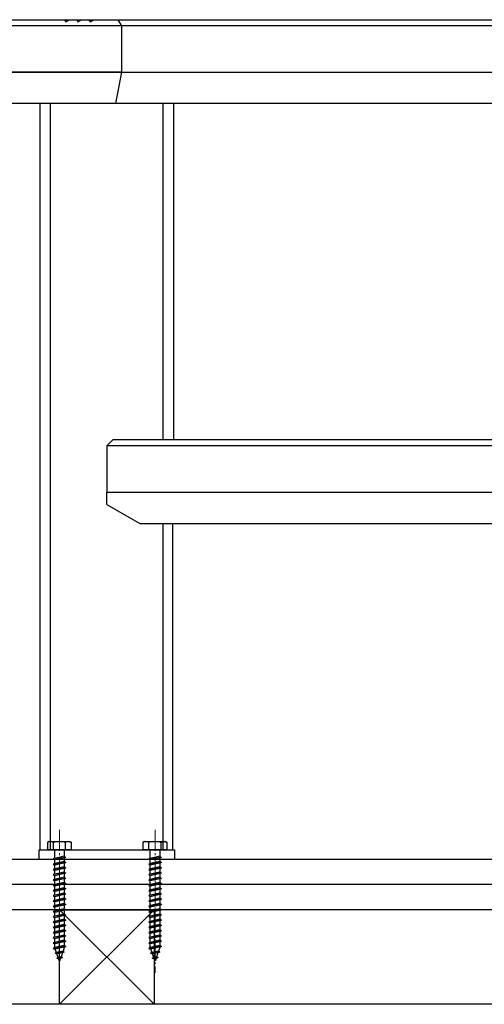
# Model space of a CAD drawing. Extents: x -330 to 7590, y -359 to 12467.
# Drawn here: x 869 to 1090, y 4250 to 4719 of the extents above; entities that cross this region are included whole.
import ezdxf

# ---------------------------------------------------------------- set-up
doc = ezdxf.new("R2010")
doc.units = 0
doc.linetypes.add('YCENTER_1', pattern=[13, 10, -1, 1, -1])
for name, color, linetype in [('YKK_13', 4, 'CONTINUOUS'), ('YKK_A1', 4, 'CONTINUOUS'), ('YSS_K', 3, 'CONTINUOUS')]:
    doc.layers.add(name, color=color, linetype=linetype)

msp = doc.modelspace()

# ---------------------------------------------------------------- linework, layer by layer
at = {"layer": 'YKK_13', "linetype": 'YCENTER_1', "lineweight": 13}
for p, q in [((887.86, 4332.98), (887.86, 4264.94)), ((933.36, 4332.98), (933.36, 4264.94))]:
    msp.add_line(p, q, dxfattribs=at)
at = {"layer": 'YKK_13', "linetype": 'Continuous', "lineweight": 30}
for p, q in [((882.86, 4327.44), (882.11, 4327)), ((882.11, 4327.01), (882.11, 4323.44)), ((882.86, 4327.44), (892.86, 4327.44)), ((884.97, 4323.44), (884.97, 4326.99)), ((890.75, 4323.44), (890.75, 4326.99)), ((892.86, 4327.44), (893.61, 4327)), ((893.61, 4323.44), (893.61, 4327.01)), ((928.36, 4327.44), (927.61, 4327)), ((927.61, 4327.01), (927.61, 4323.44)), ((928.36, 4327.44), (938.36, 4327.44)), ((930.47, 4323.44), (930.47, 4326.99)), ((936.25, 4323.44), (936.25, 4326.99)), ((938.36, 4327.44), (939.11, 4327)), ((939.11, 4323.44), (939.11, 4327.01)), ((893.61, 4323.44), (882.11, 4323.44)), ((890.86, 4319.94), (884.86, 4319.19)), ((885.61, 4319.44), (885.61, 4323.44)), ((890.11, 4320.44), (885.61, 4319.44)), ((890.11, 4319.69), (885.61, 4318.69)), ((890.11, 4323.44), (890.11, 4320.44)), ((890.11, 4320.44), (890.86, 4319.94)), ((890.86, 4319.94), (890.11, 4319.69)), ((890.11, 4319.69), (890.11, 4317.94)), ((939.11, 4323.44), (927.61, 4323.44)), ((936.36, 4319.94), (930.36, 4319.19)), ((931.11, 4319.44), (931.11, 4323.44)), ((935.61, 4320.44), (931.11, 4319.44)), ((935.61, 4319.69), (931.11, 4318.69)), ((935.61, 4323.44), (935.61, 4320.44)), ((935.61, 4320.44), (936.36, 4319.94)), ((936.36, 4319.94), (935.61, 4319.69)), ((935.61, 4319.69), (935.61, 4317.94)), ((885.61, 4319.44), (884.86, 4319.19)), ((884.86, 4319.19), (885.61, 4318.69)), ((890.86, 4317.44), (884.86, 4316.69)), ((885.61, 4316.94), (884.86, 4316.69)), ((884.86, 4316.69), (885.61, 4316.19)), ((890.86, 4314.94), (884.86, 4314.19)), ((885.61, 4316.94), (885.61, 4318.69)), ((890.11, 4317.94), (885.61, 4316.94)), ((890.11, 4317.19), (885.61, 4316.19)), ((885.61, 4314.44), (885.61, 4316.19)), ((890.11, 4315.44), (885.61, 4314.44)), ((890.11, 4317.94), (890.86, 4317.44)), ((890.86, 4317.44), (890.11, 4317.19)), ((890.11, 4317.19), (890.11, 4315.44)), ((890.11, 4315.44), (890.86, 4314.94)), ((890.86, 4314.94), (890.11, 4314.69)), ((931.11, 4319.44), (930.36, 4319.19)), ((930.36, 4319.19), (931.11, 4318.69)), ((936.36, 4317.44), (930.36, 4316.69)), ((931.11, 4316.94), (930.36, 4316.69)), ((930.36, 4316.69), (931.11, 4316.19)), ((936.36, 4314.94), (930.36, 4314.19)), ((931.11, 4316.94), (931.11, 4318.69)), ((935.61, 4317.94), (931.11, 4316.94)), ((935.61, 4317.19), (931.11, 4316.19)), ((931.11, 4314.44), (931.11, 4316.19)), ((935.61, 4315.44), (931.11, 4314.44)), ((935.61, 4317.94), (936.36, 4317.44)), ((936.36, 4317.44), (935.61, 4317.19)), ((935.61, 4317.19), (935.61, 4315.44)), ((935.61, 4315.44), (936.36, 4314.94)), ((936.36, 4314.94), (935.61, 4314.69)), ((885.61, 4314.44), (884.86, 4314.19)), ((884.86, 4314.19), (885.61, 4313.69)), ((890.86, 4312.44), (884.86, 4311.69)), ((885.61, 4311.94), (884.86, 4311.69)), ((884.86, 4311.69), (885.61, 4311.19)), ((890.11, 4314.69), (885.61, 4313.69)), ((885.61, 4311.94), (885.61, 4313.69)), ((890.11, 4312.94), (885.61, 4311.94)), ((890.11, 4312.19), (885.61, 4311.19)), ((885.61, 4309.44), (885.61, 4311.19)), ((890.11, 4310.44), (885.61, 4309.44)), ((890.11, 4314.69), (890.11, 4312.94)), ((890.11, 4312.94), (890.86, 4312.44)), ((890.86, 4312.44), (890.11, 4312.19)), ((890.11, 4312.19), (890.11, 4310.44)), ((890.11, 4310.44), (890.86, 4309.94)), ((931.11, 4314.44), (930.36, 4314.19)), ((930.36, 4314.19), (931.11, 4313.69)), ((936.36, 4312.44), (930.36, 4311.69)), ((931.11, 4311.94), (930.36, 4311.69)), ((930.36, 4311.69), (931.11, 4311.19)), ((935.61, 4314.69), (931.11, 4313.69)), ((931.11, 4311.94), (931.11, 4313.69)), ((935.61, 4312.94), (931.11, 4311.94)), ((935.61, 4312.19), (931.11, 4311.19)), ((931.11, 4309.44), (931.11, 4311.19)), ((935.61, 4310.44), (931.11, 4309.44)), ((935.61, 4314.69), (935.61, 4312.94)), ((935.61, 4312.94), (936.36, 4312.44)), ((936.36, 4312.44), (935.61, 4312.19)), ((935.61, 4312.19), (935.61, 4310.44)), ((935.61, 4310.44), (936.36, 4309.94)), ((890.86, 4309.94), (884.86, 4309.19)), ((885.61, 4309.44), (884.86, 4309.19)), ((884.86, 4309.19), (885.61, 4308.69)), ((890.86, 4307.44), (884.86, 4306.69)), ((885.61, 4306.94), (884.86, 4306.69)), ((884.86, 4306.69), (885.61, 4306.19)), ((890.11, 4309.69), (885.61, 4308.69)), ((885.61, 4306.94), (885.61, 4308.69)), ((890.11, 4307.94), (885.61, 4306.94)), ((890.11, 4307.19), (885.61, 4306.19)), ((885.61, 4304.44), (885.61, 4306.19)), ((890.11, 4305.44), (885.61, 4304.44)), ((890.86, 4309.94), (890.11, 4309.69)), ((890.11, 4309.69), (890.11, 4307.94)), ((890.11, 4307.94), (890.86, 4307.44)), ((890.86, 4307.44), (890.11, 4307.19)), ((890.11, 4307.19), (890.11, 4305.44)), ((890.11, 4305.44), (890.86, 4304.94)), ((936.36, 4309.94), (930.36, 4309.19)), ((931.11, 4309.44), (930.36, 4309.19)), ((930.36, 4309.19), (931.11, 4308.69)), ((936.36, 4307.44), (930.36, 4306.69)), ((931.11, 4306.94), (930.36, 4306.69)), ((930.36, 4306.69), (931.11, 4306.19)), ((935.61, 4309.69), (931.11, 4308.69)), ((931.11, 4306.94), (931.11, 4308.69)), ((935.61, 4307.94), (931.11, 4306.94)), ((935.61, 4307.19), (931.11, 4306.19)), ((931.11, 4304.44), (931.11, 4306.19)), ((935.61, 4305.44), (931.11, 4304.44)), ((936.36, 4309.94), (935.61, 4309.69)), ((935.61, 4309.69), (935.61, 4307.94)), ((935.61, 4307.94), (936.36, 4307.44)), ((936.36, 4307.44), (935.61, 4307.19)), ((935.61, 4307.19), (935.61, 4305.44)), ((935.61, 4305.44), (936.36, 4304.94)), ((890.86, 4304.94), (884.86, 4304.19)), ((885.61, 4304.44), (884.86, 4304.19)), ((884.86, 4304.19), (885.61, 4303.69)), ((890.86, 4302.44), (884.86, 4301.69)), ((885.61, 4301.94), (884.86, 4301.69)), ((884.86, 4301.69), (885.61, 4301.19)), ((890.11, 4304.69), (885.61, 4303.69)), ((885.61, 4301.94), (885.61, 4303.69)), ((890.11, 4302.94), (885.61, 4301.94)), ((890.11, 4302.19), (885.61, 4301.19)), ((885.61, 4299.44), (885.61, 4301.19)), ((890.86, 4304.94), (890.11, 4304.69)), ((890.11, 4304.69), (890.11, 4302.94)), ((890.11, 4302.94), (890.86, 4302.44)), ((890.86, 4302.44), (890.11, 4302.19)), ((890.11, 4302.19), (890.11, 4300.44)), ((936.36, 4304.94), (930.36, 4304.19)), ((931.11, 4304.44), (930.36, 4304.19)), ((930.36, 4304.19), (931.11, 4303.69)), ((936.36, 4302.44), (930.36, 4301.69)), ((931.11, 4301.94), (930.36, 4301.69)), ((930.36, 4301.69), (931.11, 4301.19)), ((935.61, 4304.69), (931.11, 4303.69)), ((931.11, 4301.94), (931.11, 4303.69)), ((935.61, 4302.94), (931.11, 4301.94)), ((935.61, 4302.19), (931.11, 4301.19)), ((931.11, 4299.44), (931.11, 4301.19)), ((936.36, 4304.94), (935.61, 4304.69)), ((935.61, 4304.69), (935.61, 4302.94)), ((935.61, 4302.94), (936.36, 4302.44)), ((936.36, 4302.44), (935.61, 4302.19)), ((935.61, 4302.19), (935.61, 4300.44)), ((890.86, 4299.94), (884.86, 4299.19)), ((885.61, 4299.44), (884.86, 4299.19)), ((884.86, 4299.19), (885.61, 4298.69)), ((890.86, 4297.44), (884.86, 4296.69)), ((885.61, 4296.94), (884.86, 4296.69)), ((884.86, 4296.69), (885.61, 4296.19)), ((890.11, 4300.44), (885.61, 4299.44)), ((890.11, 4299.69), (885.61, 4298.69)), ((885.61, 4296.94), (885.61, 4298.69)), ((890.11, 4297.94), (885.61, 4296.94)), ((890.11, 4297.19), (885.61, 4296.19)), ((885.61, 4294.44), (885.61, 4296.19)), ((890.11, 4300.44), (890.86, 4299.94)), ((890.86, 4299.94), (890.11, 4299.69)), ((890.11, 4299.69), (890.11, 4297.94)), ((890.11, 4297.94), (890.86, 4297.44)), ((890.86, 4297.44), (890.11, 4297.19)), ((890.11, 4297.19), (890.11, 4295.44)), ((936.36, 4299.94), (930.36, 4299.19)), ((931.11, 4299.44), (930.36, 4299.19)), ((930.36, 4299.19), (931.11, 4298.69)), ((936.36, 4297.44), (930.36, 4296.69)), ((931.11, 4296.94), (930.36, 4296.69)), ((930.36, 4296.69), (931.11, 4296.19)), ((935.61, 4300.44), (931.11, 4299.44)), ((935.61, 4299.69), (931.11, 4298.69)), ((931.11, 4296.94), (931.11, 4298.69)), ((935.61, 4297.94), (931.11, 4296.94)), ((935.61, 4297.19), (931.11, 4296.19)), ((931.11, 4294.44), (931.11, 4296.19)), ((935.61, 4300.44), (936.36, 4299.94)), ((936.36, 4299.94), (935.61, 4299.69)), ((935.61, 4299.69), (935.61, 4297.94)), ((935.61, 4297.94), (936.36, 4297.44)), ((936.36, 4297.44), (935.61, 4297.19)), ((935.61, 4297.19), (935.61, 4295.44)), ((890.86, 4294.94), (884.86, 4294.19)), ((885.61, 4294.44), (884.86, 4294.19)), ((884.86, 4294.19), (885.61, 4293.69)), ((890.86, 4292.44), (884.86, 4291.69)), ((885.61, 4291.94), (884.86, 4291.69)), ((884.86, 4291.69), (885.61, 4291.19)), ((890.11, 4295.44), (885.61, 4294.44)), ((890.11, 4294.69), (885.61, 4293.69)), ((885.61, 4291.94), (885.61, 4293.69)), ((890.11, 4292.94), (885.61, 4291.94)), ((890.11, 4292.19), (885.61, 4291.19)), ((890.11, 4295.44), (890.86, 4294.94)), ((890.86, 4294.94), (890.11, 4294.69)), ((890.11, 4294.69), (890.11, 4292.94)), ((890.11, 4292.94), (890.86, 4292.44)), ((890.86, 4292.44), (890.11, 4292.19)), ((890.11, 4292.19), (890.11, 4290.44)), ((936.36, 4294.94), (930.36, 4294.19)), ((931.11, 4294.44), (930.36, 4294.19)), ((930.36, 4294.19), (931.11, 4293.69)), ((936.36, 4292.44), (930.36, 4291.69)), ((931.11, 4291.94), (930.36, 4291.69)), ((930.36, 4291.69), (931.11, 4291.19)), ((935.61, 4295.44), (931.11, 4294.44)), ((935.61, 4294.69), (931.11, 4293.69)), ((931.11, 4291.94), (931.11, 4293.69)), ((935.61, 4292.94), (931.11, 4291.94)), ((935.61, 4292.19), (931.11, 4291.19)), ((935.61, 4295.44), (936.36, 4294.94)), ((936.36, 4294.94), (935.61, 4294.69)), ((935.61, 4294.69), (935.61, 4292.94)), ((935.61, 4292.94), (936.36, 4292.44)), ((936.36, 4292.44), (935.61, 4292.19)), ((935.61, 4292.19), (935.61, 4290.44)), ((890.86, 4289.94), (884.86, 4289.19)), ((885.61, 4289.44), (884.86, 4289.19)), ((884.86, 4289.19), (885.61, 4288.69)), ((890.86, 4287.44), (884.86, 4286.69)), ((885.61, 4286.94), (884.86, 4286.69)), ((884.86, 4286.69), (885.61, 4286.19)), ((885.61, 4289.44), (885.61, 4291.19)), ((890.11, 4290.44), (885.61, 4289.44)), ((890.11, 4289.69), (885.61, 4288.69)), ((885.61, 4286.94), (885.61, 4288.69)), ((890.11, 4287.94), (885.61, 4286.94)), ((890.11, 4287.19), (885.61, 4286.19)), ((890.11, 4290.44), (890.86, 4289.94)), ((890.86, 4289.94), (890.11, 4289.69)), ((890.11, 4289.69), (890.11, 4287.94)), ((890.11, 4287.94), (890.86, 4287.44)), ((890.86, 4287.44), (890.11, 4287.19)), ((890.11, 4287.19), (890.11, 4285.44)), ((936.36, 4289.94), (930.36, 4289.19)), ((931.11, 4289.44), (930.36, 4289.19)), ((930.36, 4289.19), (931.11, 4288.69)), ((936.36, 4287.44), (930.36, 4286.69)), ((931.11, 4286.94), (930.36, 4286.69)), ((930.36, 4286.69), (931.11, 4286.19)), ((931.11, 4289.44), (931.11, 4291.19)), ((935.61, 4290.44), (931.11, 4289.44)), ((935.61, 4289.69), (931.11, 4288.69)), ((931.11, 4286.94), (931.11, 4288.69)), ((935.61, 4287.94), (931.11, 4286.94)), ((935.61, 4287.19), (931.11, 4286.19)), ((935.61, 4290.44), (936.36, 4289.94)), ((936.36, 4289.94), (935.61, 4289.69)), ((935.61, 4289.69), (935.61, 4287.94)), ((935.61, 4287.94), (936.36, 4287.44)), ((936.36, 4287.44), (935.61, 4287.19)), ((935.61, 4287.19), (935.61, 4285.44)), ((890.86, 4284.94), (884.86, 4284.19)), ((885.61, 4284.44), (884.86, 4284.19)), ((884.86, 4284.19), (885.61, 4283.69)), ((890.86, 4282.44), (884.86, 4281.69)), ((885.61, 4284.44), (885.61, 4286.19)), ((890.11, 4285.44), (885.61, 4284.44)), ((890.11, 4284.69), (885.61, 4283.69)), ((885.61, 4281.94), (885.61, 4283.69)), ((890.11, 4282.94), (885.61, 4281.94)), ((890.11, 4282.19), (885.61, 4281.19)), ((890.11, 4285.44), (890.86, 4284.94)), ((890.86, 4284.94), (890.11, 4284.69)), ((890.11, 4284.69), (890.11, 4282.94)), ((890.11, 4282.94), (890.86, 4282.44)), ((890.86, 4282.44), (890.11, 4282.19)), ((890.11, 4282.19), (890.11, 4280.44)), ((936.36, 4284.94), (930.36, 4284.19)), ((931.11, 4284.44), (930.36, 4284.19)), ((930.36, 4284.19), (931.11, 4283.69)), ((936.36, 4282.44), (930.36, 4281.69)), ((931.11, 4284.44), (931.11, 4286.19)), ((935.61, 4285.44), (931.11, 4284.44)), ((935.61, 4284.69), (931.11, 4283.69)), ((931.11, 4281.94), (931.11, 4283.69)), ((935.61, 4282.94), (931.11, 4281.94)), ((935.61, 4282.19), (931.11, 4281.19)), ((935.61, 4285.44), (936.36, 4284.94)), ((936.36, 4284.94), (935.61, 4284.69)), ((935.61, 4284.69), (935.61, 4282.94)), ((935.61, 4282.94), (936.36, 4282.44)), ((936.36, 4282.44), (935.61, 4282.19)), ((935.61, 4282.19), (935.61, 4280.44)), ((885.61, 4281.94), (884.86, 4281.69)), ((884.86, 4281.69), (885.61, 4281.19)), ((890.86, 4279.94), (884.86, 4279.19)), ((885.61, 4279.44), (884.86, 4279.19)), ((884.86, 4279.19), (885.61, 4278.69)), ((890.86, 4277.44), (884.86, 4276.69)), ((885.61, 4279.44), (885.61, 4281.19)), ((890.11, 4280.44), (885.61, 4279.44)), ((890.11, 4279.69), (885.61, 4278.69)), ((885.61, 4276.97), (885.61, 4278.69)), ((890.11, 4277.94), (885.61, 4276.94)), ((890.11, 4280.44), (890.86, 4279.94)), ((890.86, 4279.94), (890.11, 4279.69)), ((890.11, 4279.69), (890.11, 4277.94)), ((890.11, 4277.94), (890.86, 4277.44)), ((890.86, 4277.44), (890.11, 4277.19)), ((931.11, 4281.94), (930.36, 4281.69)), ((930.36, 4281.69), (931.11, 4281.19)), ((936.36, 4279.94), (930.36, 4279.19)), ((931.11, 4279.44), (930.36, 4279.19)), ((930.36, 4279.19), (931.11, 4278.69)), ((936.36, 4277.44), (930.36, 4276.69)), ((931.11, 4279.44), (931.11, 4281.19)), ((935.61, 4280.44), (931.11, 4279.44)), ((935.61, 4279.69), (931.11, 4278.69)), ((931.11, 4276.97), (931.11, 4278.69)), ((935.61, 4277.94), (931.11, 4276.94)), ((935.61, 4280.44), (936.36, 4279.94)), ((936.36, 4279.94), (935.61, 4279.69)), ((935.61, 4279.69), (935.61, 4277.94)), ((935.61, 4277.94), (936.36, 4277.44)), ((936.36, 4277.44), (935.61, 4277.19)), ((885.61, 4276.94), (884.86, 4276.69)), ((884.86, 4276.69), (885.61, 4276.19)), ((890.11, 4277.19), (885.61, 4276.19)), ((885.62, 4276.94), (885.61, 4276.97)), ((890.17, 4274.85), (885.74, 4274.3)), ((885.74, 4274.3), (886.42, 4274.62)), ((885.74, 4274.3), (886.66, 4273.92)), ((886.42, 4274.62), (885.86, 4276.24)), ((889.54, 4275.31), (886.42, 4274.62)), ((889.26, 4274.5), (886.66, 4273.92)), ((887.22, 4272.29), (886.66, 4273.92)), ((888.6, 4272.6), (887.22, 4272.29)), ((889.26, 4274.5), (888.6, 4272.6)), ((889.27, 4272.24), (888.6, 4272.6)), ((890.17, 4274.85), (889.26, 4274.5)), ((890.11, 4276.97), (889.54, 4275.31)), ((890.17, 4274.85), (889.54, 4275.31)), ((890.11, 4277.19), (890.11, 4276.97)), ((931.11, 4276.94), (930.36, 4276.69)), ((930.36, 4276.69), (931.11, 4276.19)), ((935.61, 4277.19), (931.11, 4276.19)), ((931.12, 4276.94), (931.11, 4276.97)), ((935.67, 4274.85), (931.24, 4274.3)), ((931.24, 4274.3), (931.92, 4274.62)), ((931.24, 4274.3), (932.16, 4273.92)), ((931.92, 4274.62), (931.36, 4276.24)), ((935.04, 4275.31), (931.92, 4274.62)), ((934.76, 4274.5), (932.16, 4273.92)), ((932.72, 4272.29), (932.16, 4273.92)), ((934.1, 4272.6), (932.72, 4272.29)), ((934.76, 4274.5), (934.1, 4272.6)), ((934.77, 4272.24), (934.1, 4272.6)), ((935.67, 4274.85), (934.76, 4274.5)), ((935.61, 4276.97), (935.04, 4275.31)), ((935.67, 4274.85), (935.04, 4275.31)), ((935.61, 4277.19), (935.61, 4276.97)), ((886.56, 4271.9), (887.22, 4272.29)), ((889.27, 4272.24), (886.56, 4271.9)), ((886.56, 4271.9), (887.46, 4271.6)), ((888.33, 4271.79), (887.46, 4271.6)), ((887.86, 4270.44), (887.46, 4271.6)), ((888.33, 4271.79), (887.86, 4270.44)), ((889.27, 4272.24), (888.33, 4271.79)), ((932.06, 4271.9), (932.72, 4272.29)), ((934.77, 4272.24), (932.06, 4271.9)), ((932.06, 4271.9), (932.96, 4271.6)), ((933.83, 4271.79), (932.96, 4271.6)), ((933.36, 4270.44), (932.96, 4271.6)), ((933.83, 4271.79), (933.36, 4270.44)), ((934.77, 4272.24), (933.83, 4271.79))]:
    msp.add_line(p, q, dxfattribs=at)
at = {"layer": 'YKK_13', "linetype": 'Continuous'}
for p, q in [((878.16, 4323.44), (942.66, 4323.44)), ((878.16, 4318.94), (878.16, 4323.44)), ((942.66, 4323.44), (942.66, 4318.94)), ((942.66, 4318.94), (878.16, 4318.94))]:
    msp.add_line(p, q, dxfattribs=at)
at = {"layer": 'YKK_13', "linetype": 'Continuous', "lineweight": 30}
for centre, radius, start, end in [((883.53, 4324.88), 2.56, 55.6158, 123.7482), ((887.86, 4317.88), 9.55, 72.412, 107.588), ((892.19, 4324.88), 2.56, 56.2518, 124.3842), ((929.03, 4324.88), 2.56, 55.6158, 123.7482), ((933.36, 4317.88), 9.55, 72.412, 107.588), ((937.69, 4324.88), 2.56, 56.2518, 124.3842)]:
    msp.add_arc(centre, radius, start, end, dxfattribs=at)
at = {"layer": 'YKK_A1', "linetype": 'Continuous'}
for p, q in [((473.41, 4718.94), (890.28, 4718.94)), ((890.28, 4718.94), (892.59, 4718.94)), ((890.28, 4718.94), (890.86, 4717.94)), ((890.86, 4717.94), (892.59, 4718.94)), ((892.59, 4718.94), (896.05, 4718.94)), ((896.05, 4718.94), (898.36, 4718.94)), ((896.05, 4718.94), (896.63, 4717.94)), ((896.63, 4717.94), (898.36, 4718.94)), ((898.36, 4718.94), (901.82, 4718.94)), ((901.82, 4718.94), (904.13, 4718.94)), ((901.82, 4718.94), (902.4, 4717.94)), ((902.4, 4717.94), (904.13, 4718.94)), ((904.13, 4718.94), (915.68, 4718.94)), ((915.68, 4718.94), (1347.41, 4718.94)), ((915.68, 4718.94), (917.41, 4715.94)), ((917.41, 4715.94), (470.41, 4715.94)), ((1350.41, 4715.94), (917.41, 4715.94)), ((917.41, 4715.94), (917.41, 4693.94)), ((470.41, 4693.94), (1350.41, 4693.94)), ((917.41, 4693.94), (470.41, 4693.94)), ((917.41, 4693.94), (914.53, 4678.94)), ((917.41, 4693.94), (1350.41, 4693.94)), ((1335.41, 4678.94), (485.41, 4678.94)), ((914.53, 4678.94), (485.41, 4678.94)), ((878.66, 4323.28), (878.66, 4678.94)), ((883.66, 4323.28), (883.66, 4678.94)), ((1335.41, 4678.94), (914.53, 4678.94)), ((937.16, 4518.94), (937.16, 4678.94)), ((942.16, 4678.94), (942.16, 4518.94)), ((913.41, 4518.94), (910.41, 4515.94)), ((913.41, 4518.94), (1325.41, 4518.94)), ((1350.41, 4515.94), (910.41, 4515.94)), ((910.41, 4515.94), (910.41, 4493.94)), ((910.41, 4493.94), (1350.41, 4493.94)), ((910.41, 4487.98), (910.41, 4493.94)), ((910.41, 4487.98), (926.07, 4478.94)), ((926.07, 4478.94), (1340.41, 4478.94)), ((937.16, 4323.28), (937.16, 4478.94)), ((941.64, 4478.94), (941.64, 4323.28)), ((942.16, 4318.94), (878.66, 4318.94)), ((942.78, 4318.94), (879.28, 4318.94))]:
    msp.add_line(p, q, dxfattribs=at)
at = {"layer": 'YSS_K', "linetype": 'Continuous'}
for p, q in [((1095.41, 4318.94), (725.61, 4318.94)), ((1850.41, 4306.94), (-29.59, 4306.94)), ((1850.41, 4294.94), (-29.59, 4294.94)), ((932.91, 4249.94), (887.91, 4294.94)), ((932.91, 4294.94), (887.91, 4249.94)), ((887.91, 4249.94), (887.91, 4294.94)), ((888.43, 4294.94), (933.43, 4294.94)), ((932.91, 4294.94), (932.91, 4249.94)), ((1850.41, 4249.94), (-29.59, 4249.94)), ((932.91, 4249.94), (887.91, 4249.94))]:
    msp.add_line(p, q, dxfattribs=at)

doc.saveas('drawing.dxf')
